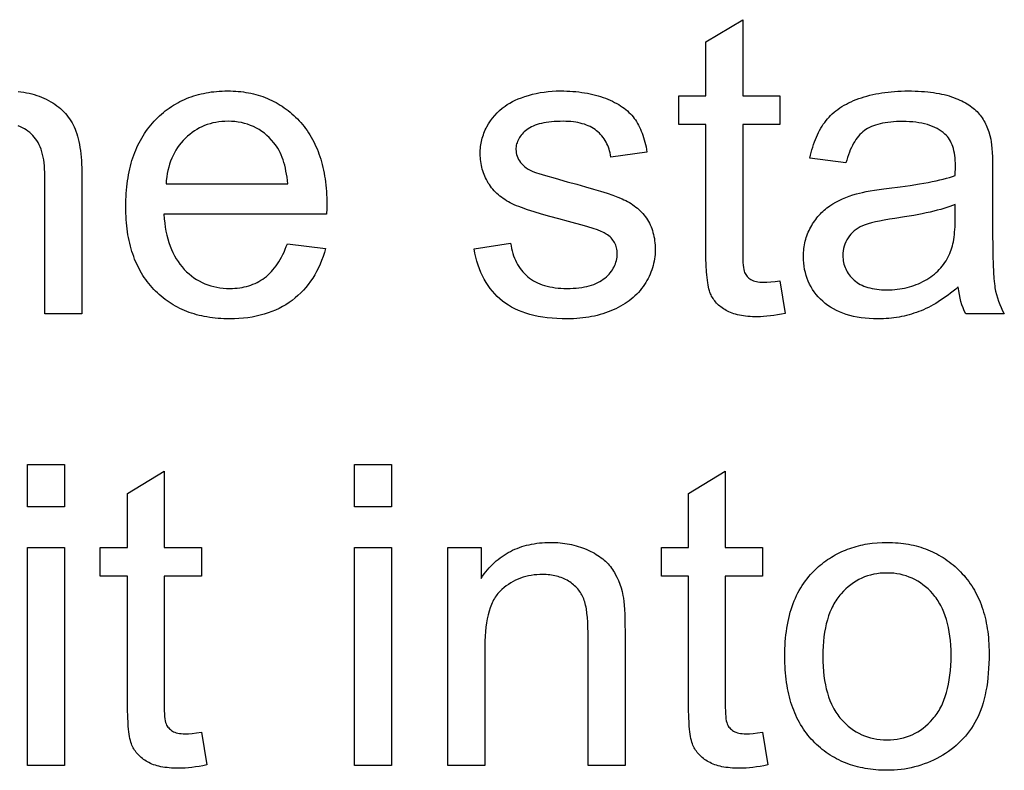
# Model space of a CAD drawing. Extents: x -21.6 to 38.7, y -19.1 to 15.3.
# Drawn here: x 9.4 to 15.3, y -7.8 to -3.3 of the extents above; entities that cross this region are included whole.
import ezdxf

# ---------------------------------------------------------------- set-up
doc = ezdxf.new("R2010")
doc.units = 0
doc.layers.add('BORDERS', color=18, linetype='CONTINUOUS')

msp = doc.modelspace()

# ---------------------------------------------------------------- linework, layer by layer
at = {"layer": 'BORDERS'}
for points in [[(13.9346, -4.8608), (13.9665, -5.056), (13.9435, -5.0606), (13.9211, -5.0646), (13.8993, -5.068), (13.8781, -5.0708), (13.8575, -5.0729), (13.8376, -5.0745), (13.8182, -5.0754), (13.7995, -5.0757), (13.7847, -5.0755), (13.7703, -5.0751), (13.7563, -5.0744), (13.7427, -5.0733), (13.7296, -5.072), (13.7169, -5.0703), (13.7046, -5.0684), (13.6927, -5.0662), (13.6812, -5.0636), (13.6702, -5.0608), (13.6596, -5.0577), (13.6494, -5.0543), (13.6396, -5.0506), (13.6303, -5.0465), (13.6214, -5.0422), (13.6129, -5.0376), (13.6047, -5.0328), (13.5969, -5.0277), (13.5894, -5.0225), (13.5822, -5.0171), (13.5753, -5.0115), (13.5687, -5.0057), (13.5624, -4.9997), (13.5564, -4.9936), (13.5507, -4.9872), (13.5453, -4.9807), (13.5403, -4.974), (13.5355, -4.9671), (13.5311, -4.96), (13.5269, -4.9527), (13.5231, -4.9452), (13.5195, -4.9375), (13.5163, -4.9293), (13.5132, -4.9199), (13.5104, -4.9095), (13.5077, -4.898), (13.5053, -4.8854), (13.5031, -4.8718), (13.5011, -4.8571), (13.4993, -4.8413), (13.4977, -4.8245), (13.4963, -4.8065), (13.4942, -4.7675), (13.4929, -4.7242), (13.4925, -4.6766), (13.4925, -3.9263), (13.3304, -3.9263), (13.3304, -3.7544), (13.4925, -3.7544), (13.4925, -3.4314), (13.7123, -3.2988), (13.7123, -3.7544), (13.9346, -3.7544), (13.9346, -3.9263), (13.7123, -3.9263), (13.7123, -4.6889), (13.7125, -4.7115), (13.7131, -4.7319), (13.714, -4.7503), (13.7152, -4.7666), (13.7169, -4.7807), (13.7189, -4.7927), (13.7213, -4.8026), (13.724, -4.8105), (13.7271, -4.817), (13.7307, -4.8233), (13.7348, -4.8292), (13.7393, -4.8347), (13.7443, -4.8399), (13.7498, -4.8448), (13.7557, -4.8493), (13.7621, -4.8534), (13.769, -4.8572), (13.7767, -4.8604), (13.7851, -4.8632), (13.7941, -4.8654), (13.8039, -4.8671), (13.8144, -4.8684), (13.8257, -4.8691), (13.8376, -4.8694), (13.8575, -4.8689), (13.8803, -4.8672), (13.906, -4.8646)], [(10.9899, -4.6385), (11.2183, -4.6668), (11.2112, -4.6914), (11.2034, -4.7154), (11.1948, -4.7387), (11.1856, -4.7613), (11.1756, -4.7831), (11.1649, -4.8043), (11.1534, -4.8248), (11.1413, -4.8445), (11.1284, -4.8636), (11.1148, -4.882), (11.1005, -4.8996), (11.0855, -4.9166), (11.0697, -4.9329), (11.0533, -4.9484), (11.0361, -4.9633), (11.0182, -4.9775), (10.9996, -4.9908), (10.9804, -5.0034), (10.9605, -5.015), (10.94, -5.0258), (10.9189, -5.0357), (10.8972, -5.0448), (10.8748, -5.053), (10.8518, -5.0603), (10.8281, -5.0668), (10.8039, -5.0724), (10.7789, -5.0772), (10.7534, -5.0811), (10.7272, -5.0841), (10.7004, -5.0862), (10.6729, -5.0875), (10.6449, -5.088), (10.6271, -5.0878), (10.6096, -5.0873), (10.5923, -5.0864), (10.5752, -5.0852), (10.5583, -5.0837), (10.5417, -5.0818), (10.5254, -5.0795), (10.5092, -5.077), (10.4933, -5.074), (10.4776, -5.0708), (10.4622, -5.0671), (10.4469, -5.0632), (10.432, -5.0589), (10.4172, -5.0542), (10.4027, -5.0493), (10.3884, -5.0439), (10.3743, -5.0382), (10.3605, -5.0322), (10.3469, -5.0258), (10.3335, -5.0191), (10.3204, -5.0121), (10.3075, -5.0047), (10.2948, -4.9969), (10.2823, -4.9889), (10.2701, -4.9804), (10.2582, -4.9716), (10.2464, -4.9625), (10.2349, -4.9531), (10.2236, -4.9432), (10.2125, -4.9331), (10.2017, -4.9226), (10.1911, -4.9118), (10.1808, -4.9006), (10.1708, -4.8892), (10.1612, -4.8775), (10.1518, -4.8655), (10.1428, -4.8532), (10.1342, -4.8407), (10.1258, -4.8279), (10.1178, -4.8148), (10.1101, -4.8014), (10.1027, -4.7878), (10.0957, -4.7739), (10.089, -4.7597), (10.0826, -4.7452), (10.0766, -4.7304), (10.0708, -4.7154), (10.0654, -4.7001), (10.0603, -4.6845), (10.0556, -4.6686), (10.0512, -4.6525), (10.0471, -4.6361), (10.0433, -4.6194), (10.0399, -4.6024), (10.0368, -4.5852), (10.034, -4.5677), (10.0315, -4.5499), (10.0294, -4.5318), (10.0276, -4.5134), (10.0261, -4.4948), (10.025, -4.4759), (10.0242, -4.4567), (10.0237, -4.4372), (10.0235, -4.4175), (10.0237, -4.3971), (10.0242, -4.3769), (10.025, -4.3571), (10.0262, -4.3375), (10.0277, -4.3183), (10.0295, -4.2993), (10.0316, -4.2806), (10.0341, -4.2622), (10.0369, -4.244), (10.0401, -4.2262), (10.0435, -4.2087), (10.0473, -4.1914), (10.0515, -4.1744), (10.056, -4.1577), (10.0608, -4.1414), (10.0659, -4.1252), (10.0713, -4.1094), (10.0771, -4.0939), (10.0833, -4.0786), (10.0897, -4.0637), (10.0965, -4.049), (10.1036, -4.0346), (10.1111, -4.0206), (10.1188, -4.0067), (10.1269, -3.9932), (10.1354, -3.98), (10.1442, -3.9671), (10.1533, -3.9544), (10.1627, -3.942), (10.1725, -3.93), (10.1825, -3.9182), (10.193, -3.9067), (10.2037, -3.8955), (10.2146, -3.8847), (10.2256, -3.8742), (10.2369, -3.8641), (10.2484, -3.8543), (10.2601, -3.8449), (10.2719, -3.8359), (10.284, -3.8272), (10.2963, -3.8188), (10.3087, -3.8108), (10.3214, -3.8032), (10.3342, -3.7959), (10.3473, -3.789), (10.3605, -3.7824), (10.374, -3.7762), (10.3876, -3.7704), (10.4014, -3.7649), (10.4155, -3.7597), (10.4297, -3.7549), (10.4441, -3.7505), (10.4588, -3.7464), (10.4736, -3.7427), (10.4886, -3.7393), (10.5038, -3.7363), (10.5192, -3.7336), (10.5348, -3.7313), (10.5506, -3.7294), (10.5666, -3.7278), (10.5828, -3.7265), (10.5992, -3.7256), (10.6158, -3.7251), (10.6326, -3.7249), (10.6488, -3.7251), (10.6649, -3.7256), (10.6808, -3.7265), (10.6965, -3.7277), (10.712, -3.7293), (10.7273, -3.7312), (10.7424, -3.7334), (10.7574, -3.7361), (10.7721, -3.739), (10.7867, -3.7423), (10.8011, -3.746), (10.8153, -3.75), (10.8293, -3.7543), (10.8431, -3.759), (10.8568, -3.7641), (10.8702, -3.7694), (10.8835, -3.7752), (10.8965, -3.7813), (10.9094, -3.7877), (10.9221, -3.7945), (10.9346, -3.8016), (10.947, -3.8091), (10.9591, -3.8169), (10.971, -3.8251), (10.9828, -3.8336), (10.9944, -3.8425), (11.0058, -3.8517), (11.017, -3.8613), (11.028, -3.8712), (11.0388, -3.8814), (11.0495, -3.892), (11.0599, -3.903), (11.0701, -3.9143), (11.08, -3.9258), (11.0895, -3.9376), (11.0988, -3.9498), (11.1077, -3.9622), (11.1163, -3.9748), (11.1245, -3.9878), (11.1324, -4.0011), (11.1401, -4.0146), (11.1473, -4.0284), (11.1543, -4.0425), (11.1609, -4.0569), (11.1673, -4.0716), (11.1732, -4.0865), (11.1789, -4.1017), (11.1843, -4.1173), (11.1893, -4.1331), (11.194, -4.1491), (11.1983, -4.1655), (11.2024, -4.1822), (11.2061, -4.1991), (11.2095, -4.2163), (11.2126, -4.2338), (11.2153, -4.2516), (11.2178, -4.2696), (11.2199, -4.288), (11.2216, -4.3066), (11.2231, -4.3255), (11.2242, -4.3447), (11.225, -4.3642), (11.2255, -4.384), (11.2257, -4.404), (11.2254, -4.4286), (11.2245, -4.4629), (10.2519, -4.4629), (10.2538, -4.4894), (10.2565, -4.5151), (10.2599, -4.54), (10.2641, -4.5641), (10.2691, -4.5874), (10.2748, -4.6099), (10.2812, -4.6317), (10.2884, -4.6527), (10.2964, -4.6728), (10.3052, -4.6922), (10.3147, -4.7108), (10.3249, -4.7286), (10.3359, -4.7457), (10.3477, -4.7619), (10.3602, -4.7774), (10.3735, -4.792), (10.3874, -4.8059), (10.4017, -4.8188), (10.4164, -4.8308), (10.4315, -4.842), (10.4471, -4.8523), (10.4631, -4.8616), (10.4795, -4.8701), (10.4963, -4.8777), (10.5135, -4.8844), (10.5312, -4.8902), (10.5493, -4.8951), (10.5678, -4.8991), (10.5867, -4.9022), (10.6061, -4.9044), (10.6259, -4.9058), (10.6461, -4.9062), (10.6612, -4.906), (10.6759, -4.9052), (10.6904, -4.904), (10.7047, -4.9022), (10.7186, -4.9), (10.7323, -4.8973), (10.7457, -4.894), (10.7588, -4.8903), (10.7716, -4.886), (10.7841, -4.8813), (10.7964, -4.8761), (10.8084, -4.8703), (10.8201, -4.8641), (10.8316, -4.8573), (10.8427, -4.8501), (10.8536, -4.8424), (10.8642, -4.8341), (10.8746, -4.8252), (10.8846, -4.8158), (10.8944, -4.8057), (10.9039, -4.795), (10.9131, -4.7838), (10.922, -4.7719), (10.9307, -4.7595), (10.9391, -4.7465), (10.9472, -4.7328), (10.955, -4.7186), (10.9625, -4.7038), (10.9698, -4.6884), (10.9768, -4.6723), (10.9835, -4.6557)], [(12.1061, -4.6692), (12.3247, -4.6349), (12.3273, -4.651), (12.3304, -4.6667), (12.3339, -4.682), (12.338, -4.6967), (12.3427, -4.711), (12.3478, -4.7248), (12.3534, -4.7381), (12.3596, -4.7509), (12.3662, -4.7632), (12.3734, -4.7751), (12.3811, -4.7865), (12.3893, -4.7974), (12.398, -4.8078), (12.4073, -4.8178), (12.417, -4.8272), (12.4273, -4.8362), (12.438, -4.8447), (12.4493, -4.8526), (12.4612, -4.86), (12.4735, -4.8669), (12.4864, -4.8731), (12.4998, -4.8789), (12.5137, -4.8841), (12.5281, -4.8887), (12.5431, -4.8928), (12.5585, -4.8964), (12.5746, -4.8994), (12.5911, -4.9019), (12.6081, -4.9038), (12.6257, -4.9051), (12.6438, -4.906), (12.6624, -4.9062), (12.6811, -4.906), (12.6993, -4.9053), (12.7168, -4.9041), (12.7336, -4.9024), (12.7499, -4.9002), (12.7656, -4.8975), (12.7806, -4.8944), (12.795, -4.8907), (12.8089, -4.8866), (12.8221, -4.882), (12.8346, -4.8769), (12.8466, -4.8714), (12.858, -4.8653), (12.8687, -4.8588), (12.8788, -4.8517), (12.8884, -4.8442), (12.8973, -4.8364), (12.9056, -4.8284), (12.9134, -4.8202), (12.9206, -4.8119), (12.9272, -4.8034), (12.9333, -4.7947), (12.9387, -4.7858), (12.9436, -4.7768), (12.9479, -4.7677), (12.9517, -4.7583), (12.9548, -4.7488), (12.9574, -4.7391), (12.9595, -4.7293), (12.9609, -4.7192), (12.9618, -4.7091), (12.962, -4.6987), (12.9618, -4.6895), (12.961, -4.6805), (12.9598, -4.6717), (12.958, -4.6632), (12.9557, -4.655), (12.9529, -4.647), (12.9496, -4.6393), (12.9458, -4.6318), (12.9414, -4.6245), (12.9366, -4.6175), (12.9313, -4.6108), (12.9254, -4.6043), (12.9191, -4.5981), (12.9122, -4.5921), (12.9048, -4.5863), (12.897, -4.5808), (12.8908, -4.5771), (12.8835, -4.5732), (12.8752, -4.5692), (12.8658, -4.5651), (12.8439, -4.5565), (12.8178, -4.5474), (12.7874, -4.5377), (12.7528, -4.5276), (12.714, -4.517), (12.671, -4.5059), (12.6126, -4.4908), (12.5588, -4.4763), (12.5096, -4.4622), (12.4652, -4.4487), (12.4254, -4.4356), (12.3902, -4.4231), (12.3744, -4.4171), (12.3598, -4.4112), (12.3463, -4.4054), (12.3339, -4.3997), (12.3224, -4.394), (12.3112, -4.388), (12.3003, -4.3817), (12.2898, -4.3751), (12.2797, -4.3683), (12.2699, -4.3612), (12.2604, -4.3539), (12.2514, -4.3463), (12.2426, -4.3384), (12.2343, -4.3302), (12.2262, -4.3218), (12.2186, -4.3131), (12.2113, -4.3042), (12.2043, -4.2949), (12.1977, -4.2854), (12.1915, -4.2757), (12.1856, -4.2657), (12.1801, -4.2556), (12.175, -4.2454), (12.1703, -4.235), (12.1659, -4.2245), (12.1619, -4.2139), (12.1583, -4.2032), (12.1551, -4.1923), (12.1523, -4.1813), (12.1498, -4.1702), (12.1477, -4.1589), (12.146, -4.1475), (12.1447, -4.136), (12.1437, -4.1244), (12.1432, -4.1126), (12.143, -4.1007), (12.1431, -4.0898), (12.1436, -4.0791), (12.1444, -4.0684), (12.1455, -4.0579), (12.1469, -4.0475), (12.1486, -4.0371), (12.1506, -4.0269), (12.153, -4.0167), (12.1556, -4.0067), (12.1586, -3.9967), (12.1619, -3.9869), (12.1654, -3.9772), (12.1693, -3.9675), (12.1735, -3.958), (12.1781, -3.9485), (12.1829, -3.9392), (12.1933, -3.921), (12.2047, -3.9036), (12.2169, -3.887), (12.23, -3.8712), (12.2441, -3.8562), (12.259, -3.8419), (12.2748, -3.8285), (12.2916, -3.8158), (12.3051, -3.8065), (12.3197, -3.7975), (12.3355, -3.7889), (12.3525, -3.7806), (12.3707, -3.7728), (12.39, -3.7653), (12.4105, -3.7581), (12.4322, -3.7513), (12.4546, -3.7451), (12.4775, -3.7398), (12.5008, -3.7352), (12.5244, -3.7315), (12.5485, -3.7286), (12.573, -3.7266), (12.5978, -3.7253), (12.6231, -3.7249), (12.6422, -3.7251), (12.6609, -3.7256), (12.6794, -3.7265), (12.6975, -3.7277), (12.7154, -3.7292), (12.733, -3.7311), (12.7503, -3.7334), (12.7673, -3.736), (12.784, -3.7389), (12.8004, -3.7422), (12.8165, -3.7458), (12.8323, -3.7498), (12.8478, -3.7541), (12.8631, -3.7588), (12.878, -3.7638), (12.8927, -3.7691), (12.9069, -3.7748), (12.9207, -3.7807), (12.934, -3.7868), (12.9469, -3.7932), (12.9593, -3.7998), (12.9711, -3.8067), (12.9826, -3.8138), (12.9935, -3.8212), (13.004, -3.8288), (13.014, -3.8366), (13.0235, -3.8447), (13.0325, -3.8531), (13.0411, -3.8616), (13.0492, -3.8705), (13.0568, -3.8795), (13.064, -3.8889), (13.0707, -3.8985), (13.0772, -3.9085), (13.0835, -3.919), (13.0894, -3.9298), (13.0951, -3.941), (13.1006, -3.9527), (13.1057, -3.9647), (13.1106, -3.9771), (13.1152, -3.9899), (13.1196, -4.0032), (13.1237, -4.0168), (13.1275, -4.0308), (13.1311, -4.0452), (13.1343, -4.06), (13.1374, -4.0753), (13.1401, -4.0909), (12.924, -4.1203), (12.9219, -4.1079), (12.9194, -4.0959), (12.9165, -4.0841), (12.9131, -4.0727), (12.9093, -4.0617), (12.9051, -4.051), (12.9004, -4.0407), (12.8953, -4.0307), (12.8897, -4.021), (12.8837, -4.0117), (12.8773, -4.0028), (12.8704, -3.9942), (12.8631, -3.9859), (12.8554, -3.978), (12.8472, -3.9704), (12.8386, -3.9632), (12.8296, -3.9563), (12.8201, -3.9499), (12.8101, -3.944), (12.7997, -3.9384), (12.7888, -3.9334), (12.7775, -3.9287), (12.7657, -3.9245), (12.7534, -3.9208), (12.7407, -3.9175), (12.7276, -3.9146), (12.714, -3.9122), (12.6999, -3.9102), (12.6854, -3.9087), (12.6704, -3.9075), (12.655, -3.9069), (12.6391, -3.9067), (12.6204, -3.9069), (12.6024, -3.9075), (12.5851, -3.9084), (12.5684, -3.9098), (12.5524, -3.9116), (12.5371, -3.9137), (12.5225, -3.9163), (12.5086, -3.9193), (12.4954, -3.9226), (12.4828, -3.9263), (12.4709, -3.9305), (12.4597, -3.935), (12.4492, -3.9399), (12.4394, -3.9452), (12.4302, -3.9509), (12.4217, -3.957), (12.4139, -3.9634), (12.4065, -3.9699), (12.3996, -3.9765), (12.3933, -3.9833), (12.3874, -3.9902), (12.3821, -3.9972), (12.3772, -4.0044), (12.3729, -4.0117), (12.3691, -4.0191), (12.3658, -4.0267), (12.363, -4.0344), (12.3607, -4.0422), (12.3589, -4.0502), (12.3577, -4.0583), (12.3569, -4.0665), (12.3567, -4.0749), (12.3571, -4.0855), (12.3583, -4.0959), (12.3605, -4.1059), (12.3634, -4.1157), (12.3672, -4.1253), (12.3718, -4.1345), (12.3773, -4.1435), (12.3837, -4.1523), (12.3909, -4.161), (12.3991, -4.1693), (12.4082, -4.1772), (12.4184, -4.1848), (12.4294, -4.192), (12.4415, -4.1988), (12.4544, -4.2052), (12.4684, -4.2112), (12.4787, -4.2148), (12.493, -4.2193), (12.5338, -4.2315), (12.5907, -4.2476), (12.6636, -4.2677), (12.7201, -4.283), (12.7721, -4.2976), (12.8196, -4.3115), (12.8627, -4.3246), (12.9014, -4.3371), (12.9357, -4.3489), (12.9655, -4.3599), (12.9909, -4.3702), (13.0023, -4.3754), (13.0135, -4.3808), (13.0243, -4.3865), (13.0348, -4.3924), (13.0449, -4.3987), (13.0548, -4.4053), (13.0644, -4.4121), (13.0736, -4.4192), (13.0826, -4.4266), (13.0912, -4.4343), (13.0995, -4.4422), (13.1075, -4.4505), (13.1152, -4.459), (13.1226, -4.4678), (13.1297, -4.4769), (13.1364, -4.4863), (13.1428, -4.4959), (13.1488, -4.5059), (13.1544, -4.5161), (13.1595, -4.5266), (13.1643, -4.5374), (13.1686, -4.5485), (13.1725, -4.5599), (13.176, -4.5716), (13.1791, -4.5836), (13.1818, -4.5958), (13.1841, -4.6084), (13.1859, -4.6212), (13.1874, -4.6343), (13.1884, -4.6477), (13.189, -4.6614), (13.1892, -4.6754), (13.189, -4.6891), (13.1882, -4.7028), (13.1869, -4.7164), (13.1852, -4.7298), (13.1829, -4.7432), (13.1801, -4.7564), (13.1769, -4.7696), (13.1731, -4.7827), (13.1688, -4.7956), (13.164, -4.8085), (13.1587, -4.8212), (13.153, -4.8339), (13.1467, -4.8465), (13.1399, -4.8589), (13.1326, -4.8713), (13.1247, -4.8835), (13.1165, -4.8955), (13.1077, -4.9072), (13.0986, -4.9186), (13.0889, -4.9296), (13.0789, -4.9402), (13.0684, -4.9505), (13.0574, -4.9605), (13.046, -4.9701), (13.0342, -4.9794), (13.0219, -4.9883), (13.0091, -4.9969), (12.9959, -5.0051), (12.9823, -5.013), (12.9682, -5.0205), (12.9537, -5.0277), (12.9387, -5.0346), (12.9234, -5.041), (12.9078, -5.0471), (12.892, -5.0527), (12.8759, -5.0579), (12.8596, -5.0627), (12.843, -5.0671), (12.8262, -5.0711), (12.8092, -5.0746), (12.7918, -5.0777), (12.7743, -5.0805), (12.7565, -5.0828), (12.7384, -5.0846), (12.7201, -5.0861), (12.7015, -5.0871), (12.6827, -5.0878), (12.6636, -5.088), (12.6323, -5.0876), (12.602, -5.0863), (12.5726, -5.0843), (12.5441, -5.0814), (12.5166, -5.0777), (12.49, -5.0731), (12.4644, -5.0678), (12.4397, -5.0616), (12.416, -5.0546), (12.3932, -5.0467), (12.3713, -5.0381), (12.3504, -5.0286), (12.3304, -5.0183), (12.3114, -5.0071), (12.3023, -5.0012), (12.2933, -4.9952), (12.2847, -4.9889), (12.2762, -4.9824), (12.2599, -4.9688), (12.2444, -4.9544), (12.2296, -4.9392), (12.2156, -4.9232), (12.2024, -4.9064), (12.1899, -4.8888), (12.1781, -4.8705), (12.1671, -4.8513), (12.1568, -4.8313), (12.1473, -4.8105), (12.1386, -4.789), (12.1306, -4.7666), (12.1234, -4.7435), (12.1169, -4.7195), (12.1111, -4.6948)], [(15.0017, -4.8976), (14.9864, -4.9104), (14.9711, -4.9228), (14.956, -4.9346), (14.9409, -4.946), (14.9258, -4.9569), (14.9109, -4.9673), (14.896, -4.9772), (14.8812, -4.9867), (14.8665, -4.9956), (14.8518, -5.0041), (14.8372, -5.0121), (14.8227, -5.0197), (14.8082, -5.0267), (14.7939, -5.0333), (14.7795, -5.0394), (14.7653, -5.045), (14.751, -5.0502), (14.7367, -5.0551), (14.7221, -5.0596), (14.7075, -5.0638), (14.6927, -5.0677), (14.6778, -5.0712), (14.6627, -5.0744), (14.6476, -5.0772), (14.6323, -5.0797), (14.6169, -5.0819), (14.6013, -5.0838), (14.5856, -5.0853), (14.5698, -5.0865), (14.5538, -5.0873), (14.5378, -5.0878), (14.5216, -5.088), (14.4951, -5.0876), (14.4694, -5.0863), (14.4445, -5.0843), (14.4203, -5.0814), (14.397, -5.0777), (14.3744, -5.0732), (14.3526, -5.0679), (14.3315, -5.0617), (14.3113, -5.0548), (14.2918, -5.047), (14.2731, -5.0383), (14.2552, -5.0289), (14.238, -5.0187), (14.2216, -5.0076), (14.2061, -4.9957), (14.1912, -4.983), (14.1773, -4.9696), (14.1642, -4.9558), (14.152, -4.9416), (14.1407, -4.9268), (14.1304, -4.9117), (14.1209, -4.896), (14.1123, -4.8799), (14.1047, -4.8634), (14.0979, -4.8464), (14.092, -4.829), (14.0871, -4.811), (14.083, -4.7927), (14.0799, -4.7739), (14.0776, -4.7546), (14.0763, -4.7349), (14.0758, -4.7147), (14.076, -4.7028), (14.0765, -4.691), (14.0773, -4.6793), (14.0785, -4.6678), (14.0801, -4.6564), (14.0819, -4.6452), (14.0842, -4.634), (14.0867, -4.623), (14.0896, -4.6122), (14.0928, -4.6014), (14.0964, -4.5908), (14.1003, -4.5803), (14.1046, -4.57), (14.1092, -4.5597), (14.1141, -4.5496), (14.1194, -4.5397), (14.125, -4.5299), (14.1307, -4.5204), (14.1367, -4.5111), (14.1429, -4.502), (14.1493, -4.4932), (14.1559, -4.4847), (14.1627, -4.4764), (14.1697, -4.4683), (14.177, -4.4605), (14.1844, -4.4529), (14.1921, -4.4456), (14.2, -4.4385), (14.2081, -4.4316), (14.2164, -4.4251), (14.2249, -4.4187), (14.2336, -4.4126), (14.2515, -4.401), (14.27, -4.3901), (14.2891, -4.38), (14.3087, -4.3705), (14.3288, -4.3618), (14.3495, -4.3539), (14.3708, -4.3466), (14.3926, -4.3401), (14.4099, -4.3359), (14.4293, -4.3316), (14.4508, -4.3274), (14.4743, -4.3233), (14.4999, -4.3191), (14.5275, -4.315), (14.5573, -4.311), (14.5891, -4.307), (14.6538, -4.2988), (14.7141, -4.2903), (14.77, -4.2813), (14.8215, -4.272), (14.8456, -4.2672), (14.8686, -4.2623), (14.8904, -4.2573), (14.9112, -4.2522), (14.9309, -4.247), (14.9494, -4.2417), (14.9669, -4.2363), (14.9833, -4.2309), (14.9845, -4.1731), (14.9843, -4.1566), (14.9835, -4.1406), (14.9823, -4.1253), (14.9806, -4.1106), (14.9784, -4.0965), (14.9757, -4.0831), (14.9725, -4.0702), (14.9688, -4.058), (14.9647, -4.0464), (14.96, -4.0355), (14.9549, -4.0251), (14.9493, -4.0154), (14.9432, -4.0063), (14.9366, -3.9979), (14.9295, -3.99), (14.9219, -3.9828), (14.911, -3.9737), (14.8994, -3.9652), (14.8872, -3.9573), (14.8744, -3.95), (14.8609, -3.9433), (14.8468, -3.9372), (14.832, -3.9316), (14.8166, -3.9266), (14.8005, -3.9222), (14.7838, -3.9184), (14.7665, -3.9152), (14.7485, -3.9126), (14.7299, -3.9105), (14.7106, -3.9091), (14.6907, -3.9082), (14.6701, -3.9079), (14.651, -3.9081), (14.6324, -3.9087), (14.6145, -3.9098), (14.5973, -3.9113), (14.5806, -3.9132), (14.5647, -3.9156), (14.5493, -3.9184), (14.5346, -3.9216), (14.5205, -3.9252), (14.5071, -3.9292), (14.4943, -3.9337), (14.4821, -3.9386), (14.4706, -3.944), (14.4597, -3.9497), (14.4495, -3.9559), (14.4399, -3.9625), (14.4308, -3.9697), (14.4219, -3.9775), (14.4134, -3.986), (14.4052, -3.9951), (14.3972, -4.0049), (14.3896, -4.0154), (14.3823, -4.0265), (14.3753, -4.0382), (14.3686, -4.0506), (14.3621, -4.0637), (14.356, -4.0774), (14.3502, -4.0918), (14.3447, -4.1069), (14.3395, -4.1226), (14.3346, -4.1389), (14.33, -4.1559), (14.1139, -4.1265), (14.1177, -4.1093), (14.1218, -4.0926), (14.1263, -4.0763), (14.131, -4.0604), (14.136, -4.045), (14.1413, -4.0299), (14.1469, -4.0153), (14.1529, -4.0011), (14.1591, -3.9873), (14.1656, -3.9739), (14.1724, -3.9609), (14.1795, -3.9484), (14.1869, -3.9363), (14.1946, -3.9245), (14.2026, -3.9132), (14.2109, -3.9024), (14.2196, -3.8919), (14.2287, -3.8816), (14.2383, -3.8717), (14.2484, -3.8622), (14.259, -3.8529), (14.27, -3.8439), (14.2815, -3.8352), (14.2935, -3.8268), (14.3059, -3.8188), (14.3188, -3.811), (14.3322, -3.8036), (14.346, -3.7965), (14.3604, -3.7896), (14.3751, -3.7831), (14.3904, -3.7769), (14.4061, -3.771), (14.4223, -3.7654), (14.4387, -3.7602), (14.4554, -3.7553), (14.4725, -3.7508), (14.4899, -3.7467), (14.5076, -3.7429), (14.5256, -3.7395), (14.544, -3.7364), (14.5626, -3.7337), (14.5816, -3.7314), (14.6009, -3.7294), (14.6205, -3.7278), (14.6404, -3.7265), (14.6606, -3.7256), (14.6812, -3.7251), (14.7021, -3.7249), (14.7227, -3.7251), (14.7428, -3.7255), (14.7625, -3.7263), (14.7817, -3.7274), (14.8003, -3.7288), (14.8185, -3.7305), (14.8362, -3.7324), (14.8534, -3.7348), (14.8701, -3.7374), (14.8864, -3.7403), (14.9021, -3.7435), (14.9173, -3.747), (14.9321, -3.7509), (14.9464, -3.755), (14.9602, -3.7595), (14.9735, -3.7642), (14.9863, -3.7692), (14.9987, -3.7744), (15.0107, -3.7797), (15.0222, -3.7851), (15.0333, -3.7908), (15.044, -3.7965), (15.0542, -3.8025), (15.064, -3.8086), (15.0734, -3.8148), (15.0823, -3.8213), (15.0909, -3.8278), (15.0989, -3.8346), (15.1066, -3.8415), (15.1138, -3.8485), (15.1206, -3.8557), (15.1269, -3.8631), (15.133, -3.8706), (15.1388, -3.8785), (15.1443, -3.8865), (15.1497, -3.8948), (15.1548, -3.9034), (15.1596, -3.9121), (15.1643, -3.9212), (15.1687, -3.9305), (15.1729, -3.94), (15.1768, -3.9498), (15.184, -3.97), (15.1903, -3.9913), (15.1957, -4.0135), (15.1983, -4.029), (15.2005, -4.0474), (15.2024, -4.0686), (15.204, -4.0927), (15.2052, -4.1196), (15.2061, -4.1493), (15.2066, -4.1819), (15.2068, -4.2173), (15.2068, -4.5121), (15.207, -4.5856), (15.2076, -4.652), (15.2088, -4.7114), (15.2103, -4.7636), (15.2123, -4.8088), (15.2147, -4.8469), (15.2176, -4.878), (15.2192, -4.8908), (15.2209, -4.9019), (15.2248, -4.9222), (15.2297, -4.9423), (15.2354, -4.9622), (15.2419, -4.9819), (15.2493, -5.0014), (15.2576, -5.0206), (15.2668, -5.0397), (15.2768, -5.0585), (15.0459, -5.0585), (15.0377, -5.0409), (15.0302, -5.0227), (15.0236, -5.0036), (15.0177, -4.9839), (15.0125, -4.9634), (15.0081, -4.9422), (15.0045, -4.9203)], [(10.2642, -4.2812), (10.9924, -4.2812), (10.9903, -4.2609), (10.9879, -4.2413), (10.985, -4.2224), (10.9816, -4.2041), (10.9779, -4.1864), (10.9737, -4.1694), (10.9691, -4.153), (10.9641, -4.1372), (10.9587, -4.1221), (10.9529, -4.1077), (10.9466, -4.0938), (10.9399, -4.0807), (10.9328, -4.0681), (10.9252, -4.0562), (10.9173, -4.045), (10.9089, -4.0344), (10.8954, -4.0189), (10.8815, -4.0044), (10.8671, -3.991), (10.8522, -3.9785), (10.8368, -3.967), (10.8209, -3.9566), (10.8045, -3.9471), (10.7876, -3.9386), (10.7703, -3.9311), (10.7524, -3.9246), (10.7341, -3.9191), (10.7152, -3.9146), (10.6959, -3.9112), (10.6761, -3.9087), (10.6558, -3.9072), (10.635, -3.9067), (10.6162, -3.9071), (10.5977, -3.9083), (10.5796, -3.9102), (10.5619, -3.913), (10.5446, -3.9166), (10.5277, -3.921), (10.5111, -3.9262), (10.4949, -3.9321), (10.4791, -3.9389), (10.4637, -3.9465), (10.4486, -3.9548), (10.4339, -3.964), (10.4196, -3.974), (10.4057, -3.9847), (10.3922, -3.9962), (10.379, -4.0086), (10.3664, -4.0216), (10.3545, -4.0351), (10.3434, -4.0492), (10.3329, -4.0638), (10.3232, -4.079), (10.3142, -4.0947), (10.306, -4.1109), (10.2984, -4.1277), (10.2916, -4.145), (10.2855, -4.1629), (10.2802, -4.1812), (10.2755, -4.2002), (10.2716, -4.2196), (10.2684, -4.2396), (10.2659, -4.2601)], [(14.9833, -4.404), (14.9678, -4.4101), (14.9513, -4.416), (14.9339, -4.4219), (14.9156, -4.4276), (14.8963, -4.4333), (14.8761, -4.4388), (14.8549, -4.4442), (14.8328, -4.4494), (14.8098, -4.4546), (14.7858, -4.4596), (14.7351, -4.4694), (14.6805, -4.4787), (14.6223, -4.4875), (14.5894, -4.4925), (14.5591, -4.4976), (14.5312, -4.5029), (14.5059, -4.5084), (14.4831, -4.514), (14.4627, -4.5197), (14.4448, -4.5256), (14.4295, -4.5317), (14.4157, -4.5382), (14.4028, -4.5454), (14.3907, -4.5533), (14.3794, -4.5619), (14.3689, -4.5713), (14.3592, -4.5813), (14.3504, -4.5921), (14.3423, -4.6035), (14.3351, -4.6155), (14.3288, -4.6278), (14.3236, -4.6405), (14.3193, -4.6534), (14.3159, -4.6667), (14.3135, -4.6803), (14.3121, -4.6943), (14.3116, -4.7085), (14.3118, -4.7195), (14.3126, -4.7302), (14.3139, -4.7406), (14.3158, -4.7509), (14.3181, -4.7609), (14.321, -4.7707), (14.3244, -4.7803), (14.3283, -4.7896), (14.3328, -4.7987), (14.3377, -4.8075), (14.3432, -4.8162), (14.3492, -4.8246), (14.3558, -4.8327), (14.3628, -4.8407), (14.3704, -4.8484), (14.3785, -4.8559), (14.3871, -4.863), (14.3962, -4.8697), (14.4058, -4.8759), (14.4158, -4.8817), (14.4264, -4.887), (14.4374, -4.8918), (14.4489, -4.8962), (14.4609, -4.9001), (14.4734, -4.9035), (14.4864, -4.9065), (14.4998, -4.9091), (14.5138, -4.9111), (14.5282, -4.9128), (14.5431, -4.9139), (14.5585, -4.9146), (14.5744, -4.9148), (14.5902, -4.9146), (14.6058, -4.914), (14.6213, -4.9129), (14.6365, -4.9113), (14.6514, -4.9094), (14.6662, -4.907), (14.6807, -4.9041), (14.695, -4.9009), (14.7091, -4.8971), (14.723, -4.893), (14.7366, -4.8884), (14.75, -4.8834), (14.7632, -4.8779), (14.7762, -4.8721), (14.789, -4.8657), (14.8015, -4.859), (14.8138, -4.8518), (14.8256, -4.8443), (14.837, -4.8366), (14.848, -4.8284), (14.8585, -4.82), (14.8687, -4.8113), (14.8785, -4.8022), (14.8878, -4.7928), (14.8967, -4.7831), (14.9052, -4.773), (14.9133, -4.7627), (14.921, -4.752), (14.9283, -4.741), (14.9352, -4.7297), (14.9416, -4.718), (14.9477, -4.7061), (14.952, -4.6964), (14.956, -4.6862), (14.9598, -4.6755), (14.9632, -4.6642), (14.9664, -4.6523), (14.9694, -4.6399), (14.972, -4.6269), (14.9744, -4.6134), (14.9765, -4.5993), (14.9783, -4.5846), (14.9798, -4.5694), (14.981, -4.5537), (14.982, -4.5373), (14.9827, -4.5205), (14.9833, -4.485)], [(9.4353, -6.2128), (9.4353, -5.9586), (9.6564, -5.9586), (9.6564, -6.2128)], [(10.4754, -7.5611), (10.5073, -7.7563), (10.4843, -7.7609), (10.4619, -7.7649), (10.4401, -7.7683), (10.4189, -7.7711), (10.3984, -7.7732), (10.3784, -7.7748), (10.3591, -7.7757), (10.3403, -7.776), (10.3255, -7.7758), (10.3111, -7.7754), (10.2971, -7.7747), (10.2835, -7.7736), (10.2704, -7.7723), (10.2577, -7.7706), (10.2454, -7.7687), (10.2335, -7.7665), (10.222, -7.7639), (10.211, -7.7611), (10.2004, -7.758), (10.1902, -7.7546), (10.1804, -7.7509), (10.1711, -7.7468), (10.1622, -7.7425), (10.1537, -7.7379), (10.1455, -7.7331), (10.1377, -7.728), (10.1302, -7.7228), (10.123, -7.7174), (10.1161, -7.7118), (10.1095, -7.706), (10.1032, -7.7), (10.0972, -7.6939), (10.0915, -7.6875), (10.0861, -7.681), (10.0811, -7.6743), (10.0763, -7.6674), (10.0719, -7.6603), (10.0677, -7.653), (10.0639, -7.6455), (10.0604, -7.6378), (10.0571, -7.6296), (10.054, -7.6202), (10.0512, -7.6098), (10.0485, -7.5983), (10.0461, -7.5857), (10.0439, -7.5721), (10.0419, -7.5574), (10.0401, -7.5416), (10.0385, -7.5248), (10.0371, -7.5068), (10.035, -7.4678), (10.0338, -7.4245), (10.0333, -7.3769), (10.0333, -6.6266), (9.8712, -6.6266), (9.8712, -6.4547), (10.0333, -6.4547), (10.0333, -6.1317), (10.2531, -5.9991), (10.2531, -6.4547), (10.4754, -6.4547), (10.4754, -6.6266), (10.2531, -6.6266), (10.2531, -7.3892), (10.2533, -7.4118), (10.2539, -7.4322), (10.2548, -7.4506), (10.2561, -7.4669), (10.2577, -7.481), (10.2597, -7.493), (10.2621, -7.5029), (10.2648, -7.5108), (10.268, -7.5173), (10.2716, -7.5236), (10.2756, -7.5295), (10.2802, -7.535), (10.2851, -7.5402), (10.2906, -7.5451), (10.2965, -7.5496), (10.3029, -7.5537), (10.3098, -7.5575), (10.3175, -7.5607), (10.3259, -7.5635), (10.335, -7.5657), (10.3448, -7.5674), (10.3553, -7.5687), (10.3665, -7.5694), (10.3784, -7.5697), (10.3983, -7.5692), (10.4211, -7.5675), (10.4468, -7.5649)], [(11.3915, -6.2128), (11.3915, -5.9586), (11.6125, -5.9586), (11.6125, -6.2128)], [(13.8302, -7.5611), (13.8621, -7.7563), (13.8391, -7.7609), (13.8167, -7.7649), (13.7949, -7.7683), (13.7737, -7.7711), (13.7532, -7.7732), (13.7332, -7.7748), (13.7139, -7.7757), (13.6951, -7.776), (13.6803, -7.7758), (13.6659, -7.7754), (13.6519, -7.7747), (13.6383, -7.7736), (13.6252, -7.7723), (13.6125, -7.7706), (13.6002, -7.7687), (13.5883, -7.7665), (13.5769, -7.7639), (13.5658, -7.7611), (13.5552, -7.758), (13.545, -7.7546), (13.5353, -7.7509), (13.5259, -7.7468), (13.517, -7.7425), (13.5085, -7.7379), (13.5004, -7.7331), (13.4925, -7.728), (13.485, -7.7228), (13.4778, -7.7174), (13.4709, -7.7118), (13.4643, -7.706), (13.458, -7.7), (13.452, -7.6939), (13.4463, -7.6875), (13.4409, -7.681), (13.4359, -7.6743), (13.4311, -7.6674), (13.4267, -7.6603), (13.4225, -7.653), (13.4187, -7.6455), (13.4152, -7.6378), (13.4119, -7.6296), (13.4088, -7.6202), (13.406, -7.6098), (13.4033, -7.5983), (13.4009, -7.5857), (13.3987, -7.5721), (13.3967, -7.5574), (13.3949, -7.5416), (13.3933, -7.5248), (13.3919, -7.5068), (13.3898, -7.4678), (13.3886, -7.4245), (13.3881, -7.3769), (13.3881, -6.6266), (13.2261, -6.6266), (13.2261, -6.4547), (13.3881, -6.4547), (13.3881, -6.1317), (13.608, -5.9991), (13.608, -6.4547), (13.8302, -6.4547), (13.8302, -6.6266), (13.608, -6.6266), (13.608, -7.3892), (13.6081, -7.4118), (13.6087, -7.4322), (13.6096, -7.4506), (13.6109, -7.4669), (13.6125, -7.481), (13.6145, -7.493), (13.6169, -7.5029), (13.6196, -7.5108), (13.6228, -7.5173), (13.6264, -7.5236), (13.6304, -7.5295), (13.635, -7.535), (13.64, -7.5402), (13.6454, -7.5451), (13.6513, -7.5496), (13.6577, -7.5537), (13.6646, -7.5575), (13.6723, -7.5607), (13.6807, -7.5635), (13.6898, -7.5657), (13.6996, -7.5674), (13.7101, -7.5687), (13.7213, -7.5694), (13.7332, -7.5697), (13.7531, -7.5692), (13.7759, -7.5675), (13.8016, -7.5649)], [(9.4353, -7.7588), (9.4353, -6.4547), (9.6564, -6.4547), (9.6564, -7.7588)], [(11.3915, -7.7588), (11.3915, -6.4547), (11.6125, -6.4547), (11.6125, -7.7588)], [(11.949, -7.7588), (11.949, -6.4547), (12.1479, -6.4547), (12.1479, -6.6401), (12.157, -6.6269), (12.1664, -6.6141), (12.176, -6.6017), (12.1858, -6.5898), (12.1959, -6.5782), (12.2063, -6.5671), (12.2169, -6.5564), (12.2277, -6.5461), (12.2388, -6.5362), (12.2502, -6.5268), (12.2618, -6.5178), (12.2736, -6.5092), (12.2857, -6.501), (12.2981, -6.4932), (12.3107, -6.4859), (12.3235, -6.479), (12.3366, -6.4724), (12.3499, -6.4664), (12.3635, -6.4607), (12.3774, -6.4554), (12.3915, -6.4506), (12.4058, -6.4462), (12.4204, -6.4422), (12.4352, -6.4387), (12.4503, -6.4355), (12.4657, -6.4328), (12.4813, -6.4305), (12.4971, -6.4286), (12.5132, -6.4271), (12.5295, -6.4261), (12.5461, -6.4254), (12.563, -6.4252), (12.5776, -6.4254), (12.5921, -6.4259), (12.6065, -6.4267), (12.6207, -6.4279), (12.6348, -6.4294), (12.6487, -6.4312), (12.6625, -6.4333), (12.6761, -6.4358), (12.6896, -6.4386), (12.7029, -6.4418), (12.716, -6.4453), (12.7291, -6.4491), (12.7419, -6.4532), (12.7547, -6.4577), (12.7673, -6.4625), (12.7797, -6.4676), (12.7919, -6.473), (12.8036, -6.4786), (12.815, -6.4844), (12.826, -6.4904), (12.8366, -6.4966), (12.8468, -6.5031), (12.8567, -6.5097), (12.8661, -6.5166), (12.8752, -6.5236), (12.8838, -6.5309), (12.8921, -6.5383), (12.9, -6.546), (12.9075, -6.5539), (12.9146, -6.5619), (12.9213, -6.5702), (12.9277, -6.5787), (12.9337, -6.5874), (12.9395, -6.5963), (12.945, -6.6054), (12.9504, -6.6147), (12.9604, -6.6339), (12.9694, -6.6539), (12.9775, -6.6748), (12.9848, -6.6964), (12.9911, -6.7188), (12.9964, -6.742), (12.9993, -6.7588), (13.0018, -6.7785), (13.0039, -6.801), (13.0056, -6.8265), (13.007, -6.8548), (13.0079, -6.8859), (13.0085, -6.92), (13.0087, -6.9569), (13.0087, -7.7588), (12.7877, -7.7588), (12.7877, -6.9655), (12.7873, -6.9328), (12.7861, -6.9023), (12.784, -6.8738), (12.7812, -6.8475), (12.7776, -6.8233), (12.7755, -6.812), (12.7732, -6.8013), (12.7706, -6.791), (12.7679, -6.7813), (12.765, -6.7722), (12.7619, -6.7635), (12.7585, -6.7553), (12.7548, -6.7472), (12.7508, -6.7394), (12.7465, -6.7318), (12.7419, -6.7243), (12.7369, -6.7171), (12.7317, -6.7101), (12.7261, -6.7034), (12.7202, -6.6968), (12.7141, -6.6904), (12.7076, -6.6843), (12.7008, -6.6783), (12.6936, -6.6726), (12.6862, -6.6671), (12.6785, -6.6618), (12.6704, -6.6567), (12.6621, -6.6519), (12.6536, -6.6473), (12.645, -6.6431), (12.6361, -6.6392), (12.6271, -6.6357), (12.6179, -6.6324), (12.6086, -6.6294), (12.599, -6.6268), (12.5893, -6.6244), (12.5794, -6.6224), (12.5693, -6.6207), (12.5591, -6.6193), (12.5486, -6.6182), (12.538, -6.6174), (12.5273, -6.6169), (12.5163, -6.6168), (12.4988, -6.6171), (12.4816, -6.6182), (12.4647, -6.6199), (12.4481, -6.6224), (12.4318, -6.6255), (12.4158, -6.6294), (12.4001, -6.6339), (12.3847, -6.6392), (12.3697, -6.6452), (12.3549, -6.6518), (12.3404, -6.6592), (12.3262, -6.6672), (12.3123, -6.676), (12.2988, -6.6854), (12.2855, -6.6956), (12.2725, -6.7064), (12.2662, -6.7122), (12.2601, -6.7183), (12.2542, -6.7247), (12.2485, -6.7314), (12.243, -6.7384), (12.2377, -6.7457), (12.2326, -6.7533), (12.2277, -6.7613), (12.223, -6.7696), (12.2185, -6.7782), (12.2142, -6.7871), (12.2101, -6.7963), (12.2062, -6.8058), (12.2024, -6.8157), (12.1956, -6.8363), (12.1896, -6.8582), (12.1844, -6.8813), (12.18, -6.9057), (12.1764, -6.9314), (12.1736, -6.9583), (12.1716, -6.9865), (12.1704, -7.0159), (12.17, -7.0466), (12.17, -7.7588)], [(13.9641, -7.1067), (13.9643, -7.0843), (13.9648, -7.0622), (13.9658, -7.0405), (13.9672, -7.0191), (13.969, -6.9981), (13.9711, -6.9775), (13.9737, -6.9573), (13.9766, -6.9374), (13.98, -6.9178), (13.9837, -6.8987), (13.9879, -6.8799), (13.9924, -6.8615), (13.9973, -6.8434), (14.0026, -6.8257), (14.0083, -6.8084), (14.0144, -6.7915), (14.0209, -6.7749), (14.0278, -6.7587), (14.0351, -6.7428), (14.0427, -6.7273), (14.0508, -6.7122), (14.0592, -6.6975), (14.0681, -6.6831), (14.0773, -6.6691), (14.087, -6.6554), (14.097, -6.6421), (14.1074, -6.6292), (14.1182, -6.6167), (14.1295, -6.6045), (14.1411, -6.5927), (14.1531, -6.5812), (14.1654, -6.5701), (14.176, -6.5612), (14.1868, -6.5526), (14.1976, -6.5442), (14.2087, -6.5362), (14.2198, -6.5284), (14.2311, -6.5209), (14.2426, -6.5137), (14.2542, -6.5067), (14.2659, -6.5001), (14.2778, -6.4937), (14.2898, -6.4876), (14.302, -6.4818), (14.3143, -6.4763), (14.3268, -6.4711), (14.3394, -6.4661), (14.3521, -6.4615), (14.365, -6.4571), (14.378, -6.453), (14.3912, -6.4491), (14.4045, -6.4456), (14.418, -6.4423), (14.4316, -6.4394), (14.4453, -6.4367), (14.4592, -6.4343), (14.4733, -6.4322), (14.4875, -6.4303), (14.5163, -6.4275), (14.5456, -6.4258), (14.5756, -6.4252), (14.5923, -6.4254), (14.6088, -6.4259), (14.6252, -6.4268), (14.6413, -6.428), (14.6572, -6.4295), (14.673, -6.4314), (14.6885, -6.4337), (14.7039, -6.4362), (14.7191, -6.4392), (14.7341, -6.4424), (14.7489, -6.446), (14.7635, -6.45), (14.7779, -6.4543), (14.7921, -6.459), (14.8061, -6.4639), (14.82, -6.4693), (14.8336, -6.475), (14.847, -6.481), (14.8603, -6.4873), (14.8734, -6.4941), (14.8862, -6.5011), (14.8989, -6.5085), (14.9114, -6.5163), (14.9237, -6.5243), (14.9358, -6.5328), (14.9477, -6.5416), (14.9595, -6.5507), (14.971, -6.5601), (14.9823, -6.5699), (14.9935, -6.5801), (15.0044, -6.5906), (15.0152, -6.6014), (15.0257, -6.6126), (15.0359, -6.624), (15.0457, -6.6357), (15.0552, -6.6476), (15.0644, -6.6598), (15.0732, -6.6722), (15.0817, -6.685), (15.0899, -6.698), (15.0977, -6.7112), (15.1052, -6.7247), (15.1124, -6.7385), (15.1192, -6.7525), (15.1257, -6.7668), (15.1319, -6.7814), (15.1377, -6.7962), (15.1432, -6.8113), (15.1484, -6.8266), (15.1532, -6.8422), (15.1577, -6.8581), (15.1619, -6.8742), (15.1657, -6.8906), (15.1692, -6.9073), (15.1724, -6.9242), (15.1752, -6.9414), (15.1777, -6.9588), (15.1799, -6.9766), (15.1817, -6.9945), (15.1832, -7.0128), (15.1844, -7.0313), (15.1852, -7.05), (15.1857, -7.069), (15.1859, -7.0883), (15.1856, -7.1194), (15.1847, -7.1496), (15.1832, -7.179), (15.1812, -7.2075), (15.1785, -7.2352), (15.1753, -7.262), (15.1714, -7.288), (15.167, -7.3132), (15.162, -7.3375), (15.1564, -7.361), (15.1502, -7.3837), (15.1434, -7.4055), (15.136, -7.4265), (15.1281, -7.4466), (15.1195, -7.4659), (15.1104, -7.4843), (15.1007, -7.5021), (15.0904, -7.5194), (15.0796, -7.5362), (15.0683, -7.5525), (15.0565, -7.5682), (15.0441, -7.5835), (15.0311, -7.5983), (15.0177, -7.6125), (15.0037, -7.6263), (14.9891, -7.6395), (14.974, -7.6523), (14.9584, -7.6645), (14.9423, -7.6763), (14.9256, -7.6875), (14.9083, -7.6982), (14.8906, -7.7085), (14.8724, -7.7181), (14.8541, -7.7272), (14.8355, -7.7356), (14.8168, -7.7434), (14.7978, -7.7505), (14.7786, -7.7571), (14.7593, -7.763), (14.7397, -7.7683), (14.7199, -7.773), (14.6999, -7.777), (14.6797, -7.7805), (14.6593, -7.7833), (14.6387, -7.7855), (14.6178, -7.787), (14.5968, -7.788), (14.5756, -7.7883), (14.5586, -7.7881), (14.5418, -7.7876), (14.5252, -7.7867), (14.5088, -7.7855), (14.4926, -7.784), (14.4766, -7.7821), (14.4608, -7.7799), (14.4452, -7.7773), (14.4299, -7.7744), (14.4147, -7.7711), (14.3997, -7.7675), (14.385, -7.7636), (14.3704, -7.7593), (14.3561, -7.7547), (14.3419, -7.7497), (14.328, -7.7444), (14.3143, -7.7387), (14.3007, -7.7327), (14.2874, -7.7264), (14.2743, -7.7197), (14.2614, -7.7126), (14.2487, -7.7053), (14.2362, -7.6976), (14.2239, -7.6895), (14.2118, -7.6811), (14.1999, -7.6723), (14.1882, -7.6633), (14.1768, -7.6538), (14.1655, -7.6441), (14.1544, -7.6339), (14.1436, -7.6235), (14.1329, -7.6127), (14.1225, -7.6015), (14.1125, -7.5901), (14.1027, -7.5784), (14.0933, -7.5664), (14.0843, -7.554), (14.0755, -7.5414), (14.0671, -7.5284), (14.059, -7.5152), (14.0513, -7.5017), (14.0439, -7.4878), (14.0368, -7.4737), (14.03, -7.4592), (14.0236, -7.4445), (14.0175, -7.4294), (14.0117, -7.4141), (14.0063, -7.3984), (14.0012, -7.3824), (13.9964, -7.3662), (13.9919, -7.3496), (13.9878, -7.3327), (13.984, -7.3156), (13.9806, -7.2981), (13.9774, -7.2803), (13.9746, -7.2622), (13.9721, -7.2439), (13.97, -7.2252), (13.9682, -7.2062), (13.9667, -7.1869), (13.9655, -7.1673), (13.9647, -7.1474), (13.9642, -7.1272)], [(14.1912, -7.1067), (14.1917, -7.1376), (14.1929, -7.1674), (14.1951, -7.1963), (14.1981, -7.2241), (14.2019, -7.251), (14.2066, -7.2769), (14.2122, -7.3018), (14.2186, -7.3258), (14.2258, -7.3487), (14.2339, -7.3707), (14.2429, -7.3917), (14.2527, -7.4117), (14.2579, -7.4213), (14.2634, -7.4307), (14.269, -7.4399), (14.2749, -7.4488), (14.281, -7.4574), (14.2873, -7.4658), (14.2938, -7.474), (14.3005, -7.4819), (14.3144, -7.497), (14.3287, -7.5111), (14.3435, -7.5243), (14.3587, -7.5364), (14.3743, -7.5476), (14.3904, -7.5578), (14.407, -7.5671), (14.4239, -7.5754), (14.4413, -7.5827), (14.4592, -7.589), (14.4775, -7.5944), (14.4962, -7.5987), (14.5154, -7.6022), (14.535, -7.6046), (14.5551, -7.606), (14.5756, -7.6065), (14.5959, -7.606), (14.6159, -7.6046), (14.6354, -7.6021), (14.6544, -7.5987), (14.673, -7.5943), (14.6912, -7.5889), (14.709, -7.5826), (14.7263, -7.5752), (14.7432, -7.5669), (14.7597, -7.5576), (14.7757, -7.5473), (14.7913, -7.5361), (14.8065, -7.5238), (14.8212, -7.5106), (14.8356, -7.4964), (14.8494, -7.4813), (14.8562, -7.4733), (14.8627, -7.4651), (14.869, -7.4566), (14.875, -7.4479), (14.8809, -7.4389), (14.8866, -7.4297), (14.892, -7.4202), (14.8972, -7.4104), (14.9023, -7.4004), (14.9071, -7.3902), (14.916, -7.3689), (14.9241, -7.3465), (14.9314, -7.3232), (14.9378, -7.2988), (14.9433, -7.2734), (14.948, -7.247), (14.9519, -7.2195), (14.9549, -7.191), (14.957, -7.1615), (14.9583, -7.1309), (14.9587, -7.0994), (14.9583, -7.0696), (14.957, -7.0407), (14.9549, -7.0128), (14.9518, -6.9858), (14.948, -6.9596), (14.9433, -6.9344), (14.9377, -6.9102), (14.9312, -6.8868), (14.9239, -6.8643), (14.9158, -6.8428), (14.9068, -6.8222), (14.8969, -6.8025), (14.8916, -6.793), (14.8862, -6.7837), (14.8805, -6.7746), (14.8746, -6.7658), (14.8685, -6.7572), (14.8621, -6.7489), (14.8556, -6.7407), (14.8488, -6.7328), (14.8349, -6.7177), (14.8205, -6.7036), (14.8057, -6.6905), (14.7905, -6.6783), (14.7749, -6.6671), (14.7589, -6.6569), (14.7424, -6.6476), (14.7256, -6.6394), (14.7083, -6.6321), (14.6906, -6.6257), (14.6724, -6.6204), (14.6539, -6.616), (14.635, -6.6126), (14.6156, -6.6101), (14.5958, -6.6087), (14.5756, -6.6082), (14.5551, -6.6087), (14.535, -6.6101), (14.5154, -6.6126), (14.4962, -6.6159), (14.4775, -6.6203), (14.4592, -6.6256), (14.4413, -6.6319), (14.4239, -6.6392), (14.407, -6.6474), (14.3904, -6.6566), (14.3743, -6.6668), (14.3587, -6.678), (14.3435, -6.6901), (14.3287, -6.7032), (14.3144, -6.7172), (14.3005, -6.7322), (14.2938, -6.7401), (14.2873, -6.7482), (14.281, -6.7566), (14.2749, -6.7652), (14.269, -6.7741), (14.2634, -6.7832), (14.2579, -6.7925), (14.2527, -6.8021), (14.2477, -6.812), (14.2429, -6.8221), (14.2339, -6.843), (14.2258, -6.865), (14.2186, -6.8879), (14.2122, -6.9118), (14.2066, -6.9367), (14.2019, -6.9625), (14.1981, -6.9894), (14.1951, -7.0173), (14.1929, -7.0461), (14.1917, -7.0759)]]:
    msp.add_lwpolyline(points, close=True, dxfattribs=at)
msp.add_lwpolyline([(9.3801, -3.7285), (9.3969, -3.7305), (9.4134, -3.733), (9.4296, -3.7359), (9.4455, -3.7392), (9.461, -3.743), (9.4763, -3.7472), (9.4913, -3.7519), (9.506, -3.757), (9.5204, -3.7626), (9.5345, -3.7686), (9.5483, -3.7751), (9.5618, -3.782), (9.5749, -3.7893), (9.5876, -3.797), (9.5997, -3.805), (9.6114, -3.8133), (9.6226, -3.822), (9.6334, -3.831), (9.6436, -3.8403), (9.6534, -3.85), (9.6628, -3.8601), (9.6716, -3.8704), (9.68, -3.8811), (9.6879, -3.8922), (9.6953, -3.9036), (9.7022, -3.9153), (9.7087, -3.9274), (9.7147, -3.9398), (9.7203, -3.9528), (9.7255, -3.9664), (9.7303, -3.9808), (9.7348, -3.9958), (9.739, -4.0116), (9.7427, -4.0281), (9.7462, -4.0453), (9.7492, -4.0632), (9.7519, -4.0819), (9.7543, -4.1012), (9.7562, -4.1212), (9.7579, -4.142), (9.7591, -4.1634), (9.76, -4.1856), (9.7606, -4.2085), (9.7607, -4.2321), (9.7607, -5.0585), (9.5397, -5.0585), (9.5397, -4.2321), (9.5394, -4.2117), (9.5386, -4.192), (9.5372, -4.1731), (9.5352, -4.1548), (9.5327, -4.1373), (9.5296, -4.1204), (9.5259, -4.1043), (9.5217, -4.0889), (9.517, -4.0741), (9.5116, -4.0601), (9.5057, -4.0468), (9.4993, -4.0342), (9.4923, -4.0223), (9.4847, -4.0111), (9.4766, -4.0006), (9.4679, -3.9908), (9.4586, -3.9816), (9.449, -3.9731), (9.4388, -3.9651), (9.4282, -3.9577), (9.4171, -3.951), (9.4056, -3.9448), (9.3936, -3.9392), (9.3811, -3.9341)], dxfattribs=at)

doc.saveas('drawing.dxf')
